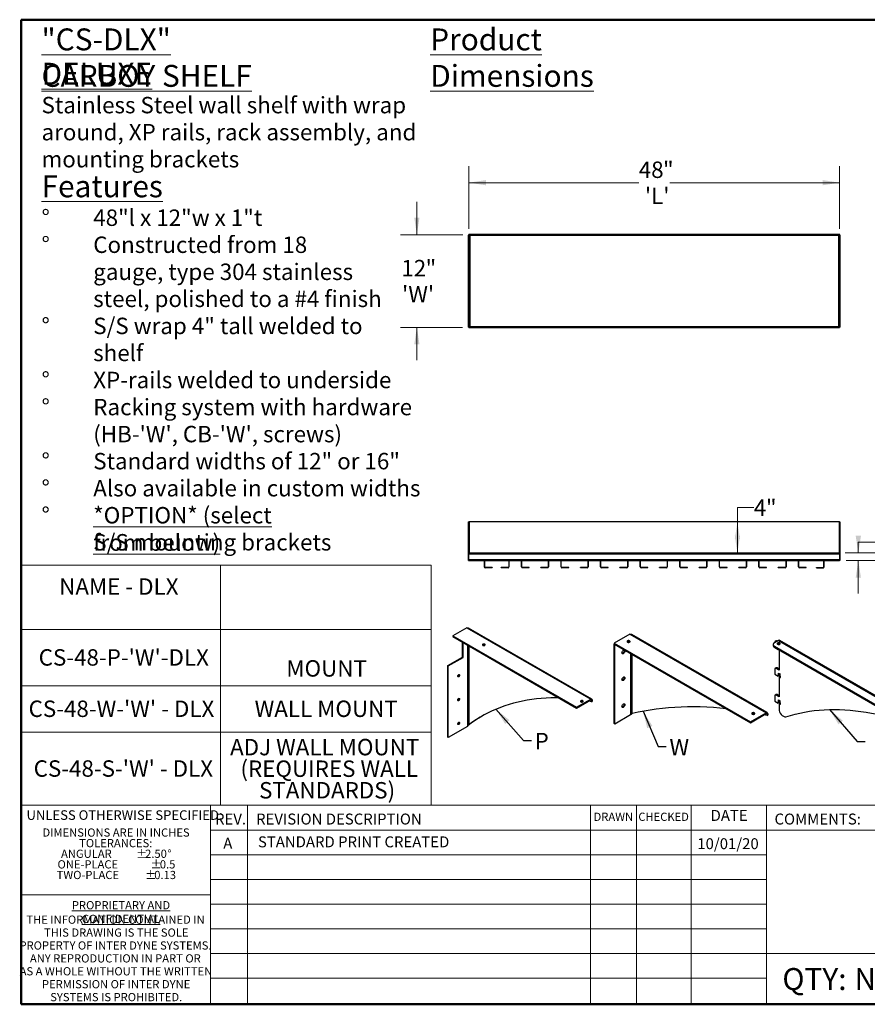
# Model space of a CAD drawing. Units: inches. Extents: x 0.5 to 10.5, y 0.5 to 8.
# Drawn here: x 0.5 to 6.9, y 0.5 to 8 of the extents above; entities that cross this region are included whole.
import ezdxf

# ---------------------------------------------------------------- set-up
doc = ezdxf.new("R2010")
doc.units = ezdxf.units.IN
doc.header["$MEASUREMENT"] = 0
doc.styles.add('SLDTEXTSTYLE0', font='TXT', dxfattribs={"width": 0.7})
doc.styles.add('SLDTEXTSTYLE1', font='TXT', dxfattribs={"width": 0.652941})
doc.styles.add('SLDTEXTSTYLE2', font='TXT', dxfattribs={"width": 0.75})
doc.dimstyles.new('SLDDIMSTYLE0', dxfattribs={"dimtxt": 0.125, "dimasz": 0.13, "dimexe": 0, "dimexo": 0.0625, "dimgap": 0.03125, "dimtad": 0, "dimtih": 1, "dimtoh": 1, "dimdec": 0, "dimlfac": 17, "dimrnd": 1e-09, "dimzin": 12, "dimdsep": 46, "dimtxsty": 'SLDTEXTSTYLE2', "dimsah": 1, "dimcen": 0.09, "dimadec": 0, "dimazin": 3, "dimtfac": 1, "dimtdec": 3, "dimtofl": 0, "dimtmove": 0, "dimatfit": 3, "dimfxl": 0, "dimfrac": 2, "dimtolj": 1, "dimtzin": 12, "dimarcsym": 0})
doc.dimstyles.new('SLDDIMSTYLE1', dxfattribs={"dimtxt": 0.125, "dimasz": 0.13, "dimexe": 0, "dimexo": 0.0625, "dimgap": 0.03125, "dimtad": 0, "dimtih": 1, "dimtoh": 1, "dimlfac": 17, "dimrnd": 1e-09, "dimzin": 4, "dimdsep": 46, "dimtxsty": 'SLDTEXTSTYLE2', "dimsah": 1, "dimcen": 0.09, "dimadec": 0, "dimazin": 1, "dimtfac": 1, "dimtmove": 0, "dimatfit": 0, "dimfxl": 0, "dimfrac": 2, "dimtolj": 1, "dimtzin": 12, "dimarcsym": 0})
doc.dimstyles.new('SLDDIMSTYLE2', dxfattribs={"dimtxt": 0.125, "dimasz": 0.13, "dimexe": 0, "dimexo": 0.0625, "dimgap": 0.03125, "dimtad": 0, "dimtih": 1, "dimtoh": 1, "dimdec": 0, "dimlfac": 17, "dimrnd": 1e-09, "dimzin": 12, "dimdsep": 46, "dimtxsty": 'SLDTEXTSTYLE2', "dimsah": 1, "dimcen": 0.09, "dimadec": 0, "dimazin": 3, "dimtfac": 1, "dimtdec": 0, "dimtofl": 0, "dimtmove": 0, "dimatfit": 3, "dimfxl": 0, "dimfrac": 2, "dimtolj": 1, "dimtzin": 12, "dimarcsym": 0})
doc.dimstyles.new('SLDDIMSTYLE3', dxfattribs={"dimtxt": 0.125, "dimasz": 0.13, "dimexe": 0, "dimexo": 0.0625, "dimgap": 0.03125, "dimtad": 0, "dimtih": 1, "dimtoh": 1, "dimdec": 0, "dimlfac": 17, "dimrnd": 1e-09, "dimzin": 12, "dimdsep": 46, "dimtxsty": 'SLDTEXTSTYLE2', "dimsah": 1, "dimcen": 0.09, "dimadec": 0, "dimazin": 3, "dimtfac": 1, "dimtdec": 3, "dimtmove": 0, "dimatfit": 0, "dimfxl": 0, "dimfrac": 2, "dimtolj": 1, "dimtzin": 12, "dimarcsym": 0})
doc.dimstyles.new('SLDDIMSTYLE4', dxfattribs={"dimtxt": 0.18, "dimasz": 0.13, "dimexe": 0, "dimexo": 0.0625, "dimgap": 0, "dimtad": 0, "dimtih": 1, "dimtoh": 1, "dimdec": 0, "dimrnd": 1e-09, "dimzin": 0, "dimdsep": 46, "dimtxsty": 'Standard', "dimsah": 1, "dimcen": 0.09, "dimadec": 0, "dimazin": 0, "dimtfac": 0.13, "dimtdec": 0, "dimtofl": 0, "dimtmove": 0, "dimatfit": 3, "dimfxl": 0, "dimfrac": 2, "dimtolj": 1, "dimtzin": 0, "dimarcsym": 0})

# ---------------------------------------------------------------- blocks, each defined once
blk = doc.blocks.new('SW_NOTE_0')
at = {"color": 0, "linetype": 'Continuous', "lineweight": 0, "attachment_point": 1, "style": 'SLDTEXTSTYLE0'}
for s, insert, char_height in [('\\L"CS-DLX" CARBOY SHELF', (0, 0.2148), 0.166667), ('\\LDELUXE', (0, -0.0467), 0.16667), ('Stainless Steel wall shelf with wrap', (0, -0.3065), 0.125), ('around, XP rails, rack assembly, and', (0, -0.5125), 0.125), ('mounting brackets', (0, -0.7186), 0.125)]:
    blk.add_mtext(s, dxfattribs=dict(at, insert=insert, char_height=char_height))
blk = doc.blocks.new('SW_NOTE_0_1')
at = {"color": 0, "linetype": 'Continuous', "lineweight": 0, "attachment_point": 1}
for s, insert, char_height, style in [('\\LFeatures', (0, 0.2148), 0.16667, 'SLDTEXTSTYLE0'), ('%%d', (0, -0.0449), 0.125, 'SLDTEXTSTYLE0'), ('48"l x 12"w x 1"t', (0.3937, -0.0449), 0.125, 'SLDTEXTSTYLE1'), ('%%d', (0, -0.2509), 0.125, 'SLDTEXTSTYLE0'), ('Constructed from 18', (0.3937, -0.2509), 0.125, 'SLDTEXTSTYLE0'), ('gauge, type 304 stainless', (0.3937, -0.457), 0.125, 'SLDTEXTSTYLE0'), ('steel, polished to a #4 finish', (0.3937, -0.663), 0.125, 'SLDTEXTSTYLE0'), ('%%d', (0, -0.8691), 0.125, 'SLDTEXTSTYLE0'), ('S/S wrap 4" tall welded to', (0.3937, -0.8691), 0.125, 'SLDTEXTSTYLE0'), ('shelf', (0.3937, -1.0751), 0.125, 'SLDTEXTSTYLE0'), ('XP-rails welded to underside', (0.3937, -1.2811), 0.125, 'SLDTEXTSTYLE0'), ('%%d', (0, -1.2811), 0.125, 'SLDTEXTSTYLE0'), ('%%d', (0, -1.4872), 0.125, 'SLDTEXTSTYLE0'), ('Racking system with hardware', (0.3937, -1.4872), 0.125, 'SLDTEXTSTYLE0'), ("(HB-'W', CB-'W', screws)", (0.3937, -1.6932), 0.125, 'SLDTEXTSTYLE0'), ('%%d', (0, -1.8992), 0.125, 'SLDTEXTSTYLE0'), ('Standard widths of 12" or 16"', (0.3937, -1.8992), 0.125, 'SLDTEXTSTYLE0'), ('%%d', (0, -2.1053), 0.125, 'SLDTEXTSTYLE0'), ('Also available in custom widths', (0.3937, -2.1053), 0.125, 'SLDTEXTSTYLE0'), ('%%d', (0, -2.3113), 0.125, 'SLDTEXTSTYLE0'), ('\\L*OPTION* (select from below)', (0.3937, -2.3113), 0.125, 'SLDTEXTSTYLE0'), ('S/S mounting brackets', (0.3937, -2.5173), 0.125, 'SLDTEXTSTYLE0')]:
    blk.add_mtext(s, dxfattribs=dict(at, insert=insert, char_height=char_height, style=style))
blk = doc.blocks.new('SW_NOTE_0_2')
at = {"color": 0, "linetype": 'Continuous', "lineweight": 0, "char_height": 0.0625, "attachment_point": 2, "style": 'SLDTEXTSTYLE2'}
for s, insert in [('DIMENSIONS ARE IN INCHES', (0.5449, 0.0806)), ('TOLERANCES:', (0.5425, -0.0002)), ('ANGULAR', (0.3188, -0.0811)), ('%%p', (0.7396, -0.0811)), ('2.50', (0.849, -0.0811)), ('%%d', (0.951, -0.0811)), ('ONE-PLACE', (0.3297, -0.1619)), ('%%p', (0.8507, -0.1619)), ('0.5', (0.9376, -0.1619)), ('TWO-PLACE', (0.33, -0.2427)), ('%%p', (0.8091, -0.2427)), ('0.13', (0.9185, -0.2427))]:
    blk.add_mtext(s, dxfattribs=dict(at, insert=insert))
blk = doc.blocks.new('SW_NOTE_0_3')
at = {"color": 0, "linetype": 'Continuous', "lineweight": 0, "char_height": 0.0625, "attachment_point": 2, "style": 'SLDTEXTSTYLE2'}
for s, insert in [('THE INFORMATION CONTAINED IN', (0.6641, 0.0806)), ('THIS DRAWING IS THE SOLE', (0.6698, -0.0178)), ('PROPERTY OF INTER DYNE SYSTEMS.', (0.6637, -0.1161)), ('ANY REPRODUCTION IN PART OR', (0.6626, -0.2144)), ('AS A WHOLE WITHOUT THE WRITTEN', (0.6672, -0.3128)), ('PERMISSION OF INTER DYNE', (0.6685, -0.4111)), ('SYSTEMS IS PROHIBITED.', (0.6694, -0.5094))]:
    blk.add_mtext(s, dxfattribs=dict(at, insert=insert))
blk = doc.blocks.new('SW_TABLEANNOTATION_0')
at = {"color": 0, "linetype": 'Continuous', "lineweight": 18}
for p, q in [((0, 0), (0, -0.4895)), ((0, 0), (1.5195, 0)), ((1.5195, 0), (1.5195, -0.4895)), ((1.5195, 0), (3.1226, 0)), ((3.1226, 0), (3.1226, -0.4895)), ((0, -0.4895), (0, -0.918)), ((0, -0.4895), (1.5195, -0.4895)), ((1.5195, -0.4895), (1.5195, -0.918)), ((1.5195, -0.4895), (3.1226, -0.4895)), ((3.1226, -0.4895), (3.1226, -0.918)), ((0, -0.918), (0, -1.2716)), ((0, -0.918), (1.5195, -0.918)), ((1.5195, -0.918), (1.5195, -1.2716)), ((1.5195, -0.918), (3.1226, -0.918)), ((3.1226, -0.918), (3.1226, -1.2716)), ((0, -1.2716), (0, -1.8282)), ((0, -1.2716), (1.5195, -1.2716)), ((1.5195, -1.2716), (1.5195, -1.8282)), ((1.5195, -1.2716), (3.1226, -1.2716)), ((3.1226, -1.2716), (3.1226, -1.8282)), ((0, -1.8282), (1.5195, -1.8282)), ((1.5195, -1.8282), (3.1226, -1.8282))]:
    blk.add_line(p, q, dxfattribs=at)
at = {"color": 0, "linetype": 'Continuous', "lineweight": 0, "char_height": 0.125, "attachment_point": 1}
for s, insert, style in [('NAME - DLX', (0.2901, -0.0993), 'SLDTEXTSTYLE0'), ("CS-48-P-'W'-DLX", (0.1339, -0.6391), 'SLDTEXTSTYLE2'), ('MOUNT', (2.0203, -0.7227), 'SLDTEXTSTYLE2'), ("CS-48-W-'W' - DLX", (0.057, -1.0302), 'SLDTEXTSTYLE2'), ('WALL MOUNT', (1.7787, -1.0302), 'SLDTEXTSTYLE2'), ('ADJ WALL MOUNT', (1.5918, -1.3223), 'SLDTEXTSTYLE2'), ("CS-48-S-'W' - DLX", (0.0955, -1.4853), 'SLDTEXTSTYLE2'), ('(REQUIRES WALL', (1.6705, -1.4867), 'SLDTEXTSTYLE2'), ('STANDARDS)', (1.8124, -1.651), 'SLDTEXTSTYLE2')]:
    blk.add_mtext(s, dxfattribs=dict(at, insert=insert, style=style))
blk = doc.blocks.new('_D')
at = {"color": 7, "linetype": 'Continuous', "lineweight": 0}
for p, q in [((6.081, 4.2834), (5.956, 4.2834)), ((5.956, 4.2834), (5.956, 4.1741)), ((5.956, 4.1741), (5.956, 3.9388))]:
    blk.add_line(p, q, dxfattribs=at)
at = {"color": 7, "linetype": 'Continuous', "lineweight": 18}
for points in [[(5.956, 4.1741), (5.936, 4.0441), (5.976, 4.0441)], [(5.956, 3.9388), (5.976, 4.0688), (5.936, 4.0688)]]:
    blk.add_solid(points, dxfattribs=at)
at = {"color": 7, "linetype": 'Continuous', "lineweight": 18, "char_height": 0.125, "attachment_point": 1, "style": 'SLDTEXTSTYLE2'}
for s, insert in [('"', (6.1734, 4.3453)), ('4', (6.081, 4.3453))]:
    blk.add_mtext(s, dxfattribs=dict(at, insert=insert))
blk = doc.blocks.new('_D_1')
at = {"color": 7, "linetype": 'Continuous', "lineweight": 0}
for p, q in [((7.002, 4.0211), (6.877, 4.0211)), ((6.877, 4.0211), (6.877, 3.9388)), ((6.7776, 3.9388), (7.002, 3.9388)), ((6.7846, 3.88), (7.002, 3.88)), ((6.877, 3.88), (6.877, 3.63))]:
    blk.add_line(p, q, dxfattribs=at)
at = {"color": 7, "linetype": 'Continuous', "lineweight": 18}
for points in [[(6.877, 3.9388), (6.897, 4.0688), (6.857, 4.0688)], [(6.877, 3.88), (6.857, 3.75), (6.897, 3.75)]]:
    blk.add_solid(points, dxfattribs=at)
at = {"color": 7, "linetype": 'Continuous', "lineweight": 18, "insert": (7.002, 4.083), "char_height": 0.125, "attachment_point": 1, "style": 'SLDTEXTSTYLE2'}
blk.add_mtext('1.00', dxfattribs=at)
blk = doc.blocks.new('_D_2')
at = {"color": 7, "linetype": 'Continuous', "lineweight": 0}
for p, q in [((3.911, 6.4076), (3.911, 6.8835)), ((6.7346, 6.4076), (6.7346, 6.8835)), ((3.911, 6.7585), (5.2046, 6.7585)), ((6.7346, 6.7585), (5.4409, 6.7585))]:
    blk.add_line(p, q, dxfattribs=at)
at = {"color": 7, "linetype": 'Continuous', "lineweight": 18}
for points in [[(3.911, 6.7585), (4.041, 6.7385), (4.041, 6.7785)], [(6.7346, 6.7585), (6.6046, 6.7785), (6.6046, 6.7385)]]:
    blk.add_solid(points, dxfattribs=at)
at = {"color": 7, "linetype": 'Continuous', "lineweight": 18, "char_height": 0.125, "attachment_point": 1, "style": 'SLDTEXTSTYLE2'}
for s, insert in [('48', (5.2046, 6.9196)), ('"', (5.3894, 6.9196)), ("'L'", (5.2513, 6.7212))]:
    blk.add_mtext(s, dxfattribs=dict(at, insert=insert))
blk = doc.blocks.new('_D_3')
at = {"color": 7, "linetype": 'Continuous', "lineweight": 0}
for p, q in [((3.5145, 6.362), (3.5145, 6.612)), ((3.8654, 6.362), (3.3895, 6.362)), ((3.861, 5.6561), (3.3895, 5.6561)), ((3.5145, 5.6561), (3.5145, 5.4061))]:
    blk.add_line(p, q, dxfattribs=at)
at = {"color": 7, "linetype": 'Continuous', "lineweight": 18}
for points in [[(3.5145, 6.362), (3.5345, 6.492), (3.4945, 6.492)], [(3.5145, 5.6561), (3.4945, 5.5261), (3.5345, 5.5261)]]:
    blk.add_solid(points, dxfattribs=at)
at = {"color": 7, "linetype": 'Continuous', "lineweight": 18, "char_height": 0.125, "attachment_point": 1, "style": 'SLDTEXTSTYLE2'}
for s, insert in [('12', (3.3964, 6.1702)), ('"', (3.5811, 6.1702)), ("'W'", (3.4015, 5.9718))]:
    blk.add_mtext(s, dxfattribs=dict(at, insert=insert))

msp = doc.modelspace()

# ---------------------------------------------------------------- linework, layer by layer
at = {"color": 7, "linetype": 'Continuous', "lineweight": 50}
for p, q in [((0.5, 0.5), (0.5, 8)), ((0.5, 8), (10.5, 8)), ((10.5, 0.5), (0.5, 0.5))]:
    msp.add_line(p, q, dxfattribs=at)
at = {"color": 7, "linetype": 'Continuous', "lineweight": 25}
for p, q in [((3.91102, 6.35758), (3.90821, 6.35758)), ((3.90821, 5.68834), (3.90821, 6.35758)), ((3.91102, 6.35888), (3.91265, 6.35888)), ((3.91102, 5.68834), (3.91102, 6.35758)), ((6.73014, 6.36481), (3.91543, 6.36481)), ((3.91543, 6.362), (3.91543, 6.36481)), ((6.73014, 6.362), (3.91543, 6.362)), ((3.91796, 6.35506), (3.91796, 5.66306)), ((6.72761, 6.35506), (3.91796, 6.35506)), ((6.72761, 5.66306), (6.72761, 6.35506)), ((6.73014, 6.362), (6.73014, 6.36481)), ((6.73321, 6.35888), (6.73455, 6.35888)), ((6.73455, 6.35758), (6.73736, 6.35758)), ((6.73455, 6.35758), (6.73455, 5.68834)), ((6.73736, 6.35758), (6.73736, 5.68834)), ((3.90821, 5.68834), (3.91102, 5.68834)), ((3.90821, 5.65893), (3.90821, 5.68834)), ((3.91102, 5.65893), (3.90821, 5.65893)), ((3.91102, 5.68834), (3.91102, 5.65893)), ((3.91265, 5.65923), (3.91102, 5.65923)), ((3.91102, 5.65611), (3.91102, 5.65894)), ((3.91102, 5.65611), (6.73455, 5.65611)), ((3.91796, 5.66306), (6.72761, 5.66306)), ((6.73455, 5.65923), (6.73289, 5.65923)), ((6.73455, 5.68834), (6.73736, 5.68834)), ((6.73455, 5.65893), (6.73455, 5.68834)), ((6.73455, 5.65894), (6.73455, 5.65611)), ((6.73736, 5.65893), (6.73455, 5.65893)), ((6.73736, 5.68834), (6.73736, 5.65893)), ((3.90821, 4.17411), (3.91102, 4.17411)), ((3.90821, 4.1447), (3.90821, 4.17411)), ((3.91102, 4.1447), (3.90821, 4.1447)), ((3.90821, 3.88), (3.90821, 4.1447)), ((3.91102, 4.17411), (3.91102, 4.1447)), ((3.91543, 4.17411), (3.91102, 4.17411)), ((3.91102, 3.93188), (3.91102, 4.1447)), ((6.73014, 4.17411), (3.91543, 4.17411)), ((6.73455, 4.17411), (6.73014, 4.17411)), ((6.73455, 4.1447), (6.73455, 4.17411)), ((6.73455, 4.17411), (6.73736, 4.17411)), ((6.73736, 4.1447), (6.73455, 4.1447)), ((6.73455, 4.1447), (6.73455, 3.93188)), ((6.73736, 4.17411), (6.73736, 4.1447)), ((6.73736, 4.1447), (6.73736, 3.88)), ((3.91102, 3.93188), (6.73455, 3.93188)), ((3.91102, 3.88694), (3.91102, 3.93188)), ((3.91796, 3.93882), (6.72761, 3.93882)), ((6.73455, 3.93188), (6.73455, 3.88694)), ((3.90821, 3.88), (3.91102, 3.88)), ((3.91102, 3.88694), (6.73455, 3.88694)), ((3.91102, 3.88136), (3.91102, 3.88694)), ((3.91102, 3.88), (3.91102, 3.88136)), ((3.91102, 3.88), (6.73455, 3.88)), ((4.02817, 3.88), (4.02817, 3.83223)), ((4.03029, 3.83223), (4.02817, 3.83223)), ((4.03029, 3.88), (4.03029, 3.83223)), ((4.0347, 3.82782), (4.0347, 3.8257)), ((4.087, 3.82782), (4.0347, 3.82782)), ((4.087, 3.8257), (4.0347, 3.8257)), ((4.087, 3.82782), (4.087, 3.8257)), ((4.15722, 3.8257), (4.15722, 3.82782)), ((4.20951, 3.82782), (4.15722, 3.82782)), ((4.20951, 3.8257), (4.15722, 3.8257)), ((4.20951, 3.82782), (4.20951, 3.8257)), ((4.21392, 3.88), (4.21392, 3.83223)), ((4.21392, 3.83223), (4.21604, 3.83223)), ((4.21604, 3.88), (4.21604, 3.83223)), ((4.31107, 3.83223), (4.31107, 3.88)), ((4.31319, 3.83223), (4.31107, 3.83223)), ((4.31319, 3.83223), (4.31319, 3.88)), ((4.3176, 3.82782), (4.3176, 3.8257)), ((4.36989, 3.82782), (4.3176, 3.82782)), ((4.36989, 3.8257), (4.3176, 3.8257)), ((4.36989, 3.8257), (4.36989, 3.82782)), ((4.45869, 3.8257), (4.45869, 3.82782)), ((4.51098, 3.82782), (4.45869, 3.82782)), ((4.51098, 3.8257), (4.45869, 3.8257)), ((4.51098, 3.82782), (4.51098, 3.8257)), ((4.51539, 3.88), (4.51539, 3.83223)), ((4.51539, 3.83223), (4.51751, 3.83223)), ((4.51751, 3.88), (4.51751, 3.83223)), ((4.61254, 3.83223), (4.61254, 3.88)), ((4.61466, 3.83223), (4.61254, 3.83223)), ((4.61466, 3.83223), (4.61466, 3.88)), ((4.67136, 3.82782), (4.61907, 3.82782)), ((4.61907, 3.82782), (4.61907, 3.8257)), ((4.67136, 3.8257), (4.61907, 3.8257)), ((4.67136, 3.8257), (4.67136, 3.82782)), ((4.76016, 3.8257), (4.76016, 3.82782)), ((4.81245, 3.82782), (4.76016, 3.82782)), ((4.81245, 3.8257), (4.76016, 3.8257)), ((4.81245, 3.82782), (4.81245, 3.8257)), ((4.81686, 3.88), (4.81686, 3.83223)), ((4.81686, 3.83223), (4.81898, 3.83223)), ((4.81898, 3.88), (4.81898, 3.83223)), ((4.91401, 3.83223), (4.91401, 3.88)), ((4.91613, 3.83223), (4.91401, 3.83223)), ((4.91613, 3.83223), (4.91613, 3.88)), ((4.97283, 3.82782), (4.92054, 3.82782)), ((4.92054, 3.82782), (4.92054, 3.8257)), ((4.97283, 3.8257), (4.92054, 3.8257)), ((4.97283, 3.8257), (4.97283, 3.82782)), ((5.06163, 3.8257), (5.06163, 3.82782)), ((5.11392, 3.82782), (5.06163, 3.82782)), ((5.11392, 3.8257), (5.06163, 3.8257)), ((5.11392, 3.82782), (5.11392, 3.8257)), ((5.11833, 3.88), (5.11833, 3.83223)), ((5.11833, 3.83223), (5.12045, 3.83223)), ((5.12045, 3.88), (5.12045, 3.83223)), ((5.21548, 3.83223), (5.21548, 3.88)), ((5.2176, 3.83223), (5.21548, 3.83223)), ((5.2176, 3.83223), (5.2176, 3.88)), ((5.22201, 3.82782), (5.22201, 3.8257)), ((5.2743, 3.82782), (5.22201, 3.82782)), ((5.2743, 3.8257), (5.22201, 3.8257)), ((5.2743, 3.8257), (5.2743, 3.82782)), ((5.3631, 3.8257), (5.3631, 3.82782)), ((5.41539, 3.82782), (5.3631, 3.82782)), ((5.41539, 3.8257), (5.3631, 3.8257)), ((5.41539, 3.82782), (5.41539, 3.8257)), ((5.4198, 3.88), (5.4198, 3.83223)), ((5.4198, 3.83223), (5.42192, 3.83223)), ((5.42192, 3.88), (5.42192, 3.83223)), ((5.51695, 3.83223), (5.51695, 3.88)), ((5.51907, 3.83223), (5.51695, 3.83223)), ((5.51907, 3.83223), (5.51907, 3.88)), ((5.57578, 3.82782), (5.52348, 3.82782)), ((5.52348, 3.82782), (5.52348, 3.8257)), ((5.57578, 3.8257), (5.52348, 3.8257)), ((5.57578, 3.8257), (5.57578, 3.82782)), ((5.66457, 3.8257), (5.66457, 3.82782)), ((5.71686, 3.82782), (5.66457, 3.82782)), ((5.71686, 3.8257), (5.66457, 3.8257)), ((5.71686, 3.82782), (5.71686, 3.8257)), ((5.72128, 3.88), (5.72128, 3.83223)), ((5.72128, 3.83223), (5.72339, 3.83223)), ((5.72339, 3.88), (5.72339, 3.83223)), ((5.81842, 3.83223), (5.81842, 3.88)), ((5.82054, 3.83223), (5.81842, 3.83223)), ((5.82054, 3.83223), (5.82054, 3.88)), ((5.82495, 3.82782), (5.82495, 3.8257)), ((5.87725, 3.82782), (5.82495, 3.82782)), ((5.87725, 3.8257), (5.82495, 3.8257)), ((5.87725, 3.8257), (5.87725, 3.82782)), ((5.96604, 3.8257), (5.96604, 3.82782)), ((6.01833, 3.82782), (5.96604, 3.82782)), ((6.01833, 3.8257), (5.96604, 3.8257)), ((6.01833, 3.82782), (6.01833, 3.8257)), ((6.02275, 3.88), (6.02275, 3.83223)), ((6.02275, 3.83223), (6.02486, 3.83223)), ((6.02486, 3.88), (6.02486, 3.83223)), ((6.11989, 3.83223), (6.11989, 3.88)), ((6.12201, 3.83223), (6.11989, 3.83223)), ((6.12201, 3.83223), (6.12201, 3.88)), ((6.17872, 3.82782), (6.12642, 3.82782)), ((6.12642, 3.82782), (6.12642, 3.8257)), ((6.17872, 3.8257), (6.12642, 3.8257)), ((6.17872, 3.8257), (6.17872, 3.82782)), ((6.26751, 3.8257), (6.26751, 3.82782)), ((6.3198, 3.82782), (6.26751, 3.82782)), ((6.3198, 3.8257), (6.26751, 3.8257)), ((6.3198, 3.82782), (6.3198, 3.8257)), ((6.32422, 3.88), (6.32422, 3.83223)), ((6.32422, 3.83223), (6.32633, 3.83223)), ((6.32633, 3.88), (6.32633, 3.83223)), ((6.42136, 3.83223), (6.42136, 3.88)), ((6.42348, 3.83223), (6.42136, 3.83223)), ((6.42348, 3.83223), (6.42348, 3.88)), ((6.48019, 3.82782), (6.42789, 3.82782)), ((6.42789, 3.82782), (6.42789, 3.8257)), ((6.48019, 3.8257), (6.42789, 3.8257)), ((6.48019, 3.8257), (6.48019, 3.82782)), ((6.55858, 3.82782), (6.61087, 3.82782)), ((6.55858, 3.8257), (6.55858, 3.82782)), ((6.55858, 3.8257), (6.61087, 3.8257)), ((6.61087, 3.82782), (6.61087, 3.8257)), ((6.61528, 3.83223), (6.61528, 3.88)), ((6.61528, 3.83223), (6.6174, 3.83223)), ((6.6174, 3.83223), (6.6174, 3.88)), ((6.73455, 3.88694), (6.73455, 3.88136)), ((6.73455, 3.88136), (6.73455, 3.88)), ((6.73736, 3.88), (6.73455, 3.88)), ((3.89579, 3.3685), (3.78853, 3.30658)), ((3.78853, 3.30658), (4.73134, 2.76231)), ((3.78853, 3.30658), (3.78853, 3.30116)), ((3.78853, 3.30116), (4.73134, 2.75688)), ((3.89579, 3.3685), (4.8386, 2.82423)), ((4.84609, 2.82497), (3.90857, 3.36619)), ((5.13686, 3.32025), (5.01619, 3.25059)), ((5.13686, 3.32025), (6.17542, 2.7207)), ((6.18384, 2.72153), (5.15124, 3.31764)), ((3.8624, 3.14509), (3.8624, 3.25851)), ((3.8671, 3.14238), (3.8671, 3.2558)), ((3.90049, 3.23652), (3.90049, 2.61729)), ((3.91227, 2.63128), (3.91227, 3.22972)), ((5.01619, 3.25059), (6.05475, 2.65104)), ((5.01619, 3.25059), (5.01619, 3.24448)), ((5.01619, 3.24448), (6.05475, 2.64493)), ((5.01707, 3.24397), (5.01619, 3.24346)), ((5.02147, 3.24041), (5.01619, 3.24346)), ((5.01619, 2.63818), (5.01619, 3.24346)), ((5.02236, 3.24092), (5.02147, 3.24041)), ((5.02147, 2.63513), (5.02147, 3.24041)), ((6.22854, 3.24064), (6.22854, 3.23302)), ((6.26865, 3.27127), (6.23769, 3.2534)), ((6.23769, 3.22789), (7.25415, 2.64109)), ((6.23769, 3.22789), (6.23769, 3.22026)), ((6.24081, 3.25672), (6.24081, 3.2552)), ((6.25065, 3.26769), (6.24404, 3.26388)), ((6.25846, 3.26692), (6.25186, 3.2631)), ((6.25318, 3.26234), (6.25186, 3.2631)), ((6.25978, 3.26615), (6.25846, 3.26692)), ((6.26865, 3.27127), (7.32931, 2.65897)), ((7.33867, 2.65989), (6.27801, 3.2722)), ((5.14214, 3.17177), (5.14214, 2.70479)), ((5.1554, 2.71448), (5.1554, 3.16412)), ((6.23769, 3.22026), (7.25415, 2.63347)), ((6.24177, 3.21791), (6.24191, 3.21781)), ((6.24191, 3.21781), (6.26706, 3.20329)), ((6.26706, 3.20329), (6.26706, 3.2033)), ((6.26707, 3.2033), (6.26706, 3.20329)), ((6.27572, 3.1983), (6.27528, 3.19805)), ((6.27528, 3.19805), (6.27528, 3.04545)), ((6.27528, 3.19805), (6.28264, 3.1938)), ((6.28308, 3.19406), (6.28264, 3.1938)), ((3.74926, 3.07978), (3.8624, 3.14509)), ((3.74926, 3.07978), (3.75396, 3.07707)), ((3.74926, 2.53542), (3.74926, 3.07978)), ((3.75396, 3.07707), (3.8671, 3.14238)), ((3.75396, 2.5327), (3.75396, 3.07707)), ((3.8624, 3.14509), (3.8671, 3.14238)), ((6.24081, 3.05259), (6.24081, 3.01559)), ((6.24191, 3.01368), (6.26706, 2.99916)), ((6.25065, 3.06355), (6.24404, 3.05974)), ((6.25846, 3.06278), (6.25186, 3.05897)), ((6.27528, 3.04545), (6.25186, 3.05897)), ((6.27528, 3.05307), (6.25846, 3.06278)), ((6.26706, 2.99916), (6.26858, 3.02211)), ((6.27366, 3.00297), (6.26706, 2.99916)), ((6.2696, 3.0227), (6.26858, 3.02211)), ((6.26969, 3.02266), (6.28089, 3.01619)), ((6.27366, 3.00297), (6.27477, 3.01972)), ((6.28374, 2.99042), (6.28199, 3.01439)), ((6.28188, 2.99772), (6.27528, 2.99391)), ((6.27528, 2.99391), (6.27528, 2.84131)), ((6.27528, 2.99391), (6.28264, 2.98967)), ((6.28188, 2.99772), (6.28326, 2.99693)), ((6.28374, 2.9903), (6.28264, 2.98967)), ((6.25065, 2.85942), (6.24404, 2.85561)), ((6.25846, 2.85865), (6.25186, 2.85483)), ((6.27528, 2.84131), (6.25186, 2.85483)), ((6.27528, 2.84894), (6.25846, 2.85865)), ((4.73134, 2.76231), (4.8386, 2.82423)), ((4.73134, 2.75688), (4.8386, 2.8188)), ((4.84449, 2.80495), (4.82193, 2.80918)), ((4.8386, 2.8188), (4.8386, 2.82423)), ((4.8386, 2.8188), (4.84449, 2.8154)), ((4.84449, 2.8154), (4.84919, 2.81811)), ((4.84449, 2.8154), (4.84449, 2.80495)), ((4.84449, 2.80495), (4.84919, 2.80766)), ((4.84919, 2.81811), (4.84919, 2.80766)), ((6.24081, 2.84845), (6.24081, 2.81145)), ((6.24191, 2.80954), (6.26706, 2.79502)), ((6.26706, 2.79502), (6.26858, 2.81798)), ((6.27366, 2.79884), (6.26706, 2.79502)), ((6.2696, 2.81857), (6.26858, 2.81798)), ((6.26969, 2.81852), (6.28089, 2.81206)), ((6.27366, 2.79884), (6.27477, 2.81559)), ((6.28188, 2.79359), (6.27528, 2.78978)), ((6.27528, 2.78978), (6.27528, 2.73924)), ((6.27528, 2.78978), (6.28264, 2.78553)), ((6.28188, 2.79359), (6.28326, 2.79279)), ((6.28374, 2.78628), (6.28199, 2.81026)), ((6.28374, 2.78617), (6.28264, 2.78553)), ((4.73134, 2.76231), (4.73134, 2.75688)), ((5.14214, 2.70479), (5.02147, 2.63513)), ((6.05475, 2.65104), (6.17542, 2.7207)), ((6.05475, 2.64493), (6.17542, 2.71459)), ((6.18205, 2.69901), (6.15776, 2.7044)), ((6.17542, 2.71459), (6.17542, 2.7207)), ((6.17542, 2.71459), (6.18205, 2.71077)), ((6.18205, 2.71077), (6.18733, 2.71382)), ((6.18205, 2.71077), (6.18205, 2.69901)), ((6.18205, 2.69901), (6.18733, 2.70206)), ((6.18733, 2.71382), (6.18733, 2.70206)), ((6.29738, 2.70097), (6.31187, 2.69261)), ((3.91036, 2.62955), (3.91411, 2.63235)), ((3.91227, 2.63128), (3.91697, 2.634)), ((5.01619, 2.63818), (5.02147, 2.63513)), ((6.05475, 2.65104), (6.05475, 2.64493)), ((3.90049, 2.61729), (3.75396, 2.5327)), ((3.74926, 2.53542), (3.75396, 2.5327))]:
    msp.add_line(p, q, dxfattribs=at)
at = {"color": 8, "linetype": 'Continuous', "lineweight": 25}
for p, q in [((3.91543, 3.93832), (3.91543, 4.17411)), ((6.73014, 4.17411), (6.73014, 3.93832))]:
    msp.add_line(p, q, dxfattribs=at)
at = {"color": 7, "linetype": 'Continuous', "lineweight": 18}
for p, q in [((7.3913, 2.0157), (0.5, 2.0157)), ((1.94263, 2.0157), (1.94263, 0.5)), ((2.22539, 2.0157), (2.22539, 0.5)), ((4.8378, 2.0157), (4.8378, 0.5)), ((5.18642, 2.0157), (5.18642, 0.5)), ((5.60476, 2.0157), (5.60476, 0.5)), ((6.17764, 2.0157), (6.17764, 0.5)), ((1.94263, 1.8277), (7.3913, 1.8277)), ((1.94263, 1.6397), (6.17764, 1.6397)), ((1.94263, 1.4517), (6.17764, 1.4517)), ((1.94263, 1.33274), (0.5, 1.33274)), ((1.94263, 1.2637), (6.17764, 1.2637)), ((1.94263, 1.0757), (6.17764, 1.0757)), ((1.94263, 0.8877), (6.17764, 0.8877)), ((6.17764, 0.8877), (7.3913, 0.8877)), ((1.94263, 0.6997), (6.17764, 0.6997))]:
    msp.add_line(p, q, dxfattribs=at)
at = {"color": 7, "linetype": 'Continuous', "lineweight": 25, "flags": 128}
for points in [[(4.0316, 3.2428), (4.02881, 3.24395), (4.02552, 3.24452), (4.02209, 3.24443), (4.0189, 3.24371), (4.01628, 3.24243), (4.01453, 3.24073), (4.01382, 3.2388), (4.01425, 3.23683), (4.01575, 3.23505), (4.01818, 3.23365), (4.02126, 3.23278), (4.02466, 3.23254), (4.02802, 3.23295), (4.03096, 3.23396), (4.03318, 3.23547), (4.03443, 3.23731), (4.03457, 3.23929), (4.03359, 3.24119), (4.0316, 3.2428)], [(5.13496, 3.26813), (5.13199, 3.26937), (5.12851, 3.27003), (5.12484, 3.27003), (5.12135, 3.26937), (5.11839, 3.26813), (5.11623, 3.26642), (5.1151, 3.2644), (5.1151, 3.26229), (5.11623, 3.26027), (5.11839, 3.25856), (5.12135, 3.25732), (5.12484, 3.25666), (5.12851, 3.25666), (5.13199, 3.25732), (5.13496, 3.25856), (5.13711, 3.26027), (5.13825, 3.26229), (5.13825, 3.2644), (5.13711, 3.26642), (5.13496, 3.26813)], [(6.26255, 3.24224), (6.26569, 3.24094), (6.26938, 3.24031), (6.27324, 3.2404), (6.27683, 3.24121), (6.27978, 3.24265), (6.28175, 3.24456), (6.28254, 3.24674), (6.28207, 3.24895), (6.28037, 3.25095), (6.27764, 3.25253), (6.27418, 3.2535), (6.27035, 3.25378), (6.26657, 3.25332), (6.26326, 3.25218), (6.26077, 3.25048), (6.25936, 3.24841), (6.2592, 3.24618), (6.26031, 3.24405), (6.26255, 3.24224)], [(5.07672, 3.17738), (5.07713, 3.18106), (5.07832, 3.18494), (5.08022, 3.18873), (5.08268, 3.19215), (5.08552, 3.19495), (5.08852, 3.19692), (5.09146, 3.19792), (5.09414, 3.19786), (5.09634, 3.19676), (5.0979, 3.19469), (5.09871, 3.19181), (5.09871, 3.18834), (5.0979, 3.18453), (5.09634, 3.18065), (5.09414, 3.17701), (5.09146, 3.17387), (5.08852, 3.17147), (5.08552, 3.16997), (5.08268, 3.1695), (5.08022, 3.17008), (5.07832, 3.17168), (5.07713, 3.17417), (5.07672, 3.17738)], [(5.09247, 3.19802), (5.09261, 3.19774), (5.09342, 3.19487), (5.09342, 3.19139), (5.09261, 3.18758), (5.09105, 3.18371), (5.08885, 3.18007), (5.08618, 3.17692), (5.08323, 3.17452), (5.08023, 3.17302), (5.07777, 3.17255)], [(3.82516, 2.99843), (3.82556, 3.00142), (3.82671, 3.00455), (3.8285, 3.00748), (3.83072, 3.00988), (3.83314, 3.01151), (3.83549, 3.01218), (3.83752, 3.01182), (3.839, 3.01047), (3.83979, 3.00827), (3.83979, 3.00547), (3.839, 3.00237), (3.83752, 2.9993), (3.83549, 2.9966), (3.83314, 2.99455), (3.83072, 2.99339), (3.8285, 2.99323), (3.82671, 2.9941), (3.82556, 2.9959), (3.82516, 2.99843)], [(5.07672, 2.97325), (5.07713, 2.97692), (5.07832, 2.9808), (5.08022, 2.98459), (5.08268, 2.98802), (5.08552, 2.99082), (5.08852, 2.99279), (5.09146, 2.99378), (5.09414, 2.99373), (5.09634, 2.99262), (5.0979, 2.99056), (5.09871, 2.98768), (5.09871, 2.98421), (5.0979, 2.98039), (5.09634, 2.97652), (5.09414, 2.97288), (5.09146, 2.96974), (5.08852, 2.96733), (5.08552, 2.96583), (5.08268, 2.96536), (5.08022, 2.96595), (5.07832, 2.96754), (5.07713, 2.97004), (5.07672, 2.97325)], [(5.09247, 2.99388), (5.09261, 2.99361), (5.09342, 2.99073), (5.09342, 2.98726), (5.09261, 2.98344), (5.09105, 2.97957), (5.08885, 2.97593), (5.08618, 2.97279), (5.08323, 2.97038), (5.08023, 2.96889), (5.07777, 2.96841)], [(3.82516, 2.81697), (3.82556, 2.81997), (3.82671, 2.8231), (3.8285, 2.82602), (3.83072, 2.82843), (3.83314, 2.83005), (3.83549, 2.83072), (3.83752, 2.83036), (3.839, 2.82901), (3.83979, 2.82682), (3.83979, 2.82402), (3.839, 2.82092), (3.83752, 2.81785), (3.83549, 2.81515), (3.83314, 2.8131), (3.83072, 2.81194), (3.8285, 2.81178), (3.82671, 2.81265), (3.82556, 2.81444), (3.82516, 2.81697)], [(4.59972, 2.83287), (4.57338, 2.83338), (4.53598, 2.83321), (4.49896, 2.83198), (4.46233, 2.82969), (4.4261, 2.82635), (4.39029, 2.82195), (4.35491, 2.81649), (4.31998, 2.80999), (4.28551, 2.80243), (4.25151, 2.79382), (4.21799, 2.78418), (4.18497, 2.77349), (4.15247, 2.76176), (4.12049, 2.749), (4.08904, 2.73522), (4.05814, 2.72042), (4.0278, 2.7046), (3.99804, 2.68777), (3.96885, 2.66993), (3.94026, 2.6511), (3.91227, 2.63128)], [(4.77799, 2.81192), (4.7752, 2.81307), (4.77191, 2.81363), (4.76848, 2.81355), (4.76529, 2.81283), (4.76267, 2.81155), (4.76092, 2.80985), (4.76021, 2.80791), (4.76064, 2.80595), (4.76214, 2.80417), (4.76457, 2.80277), (4.76765, 2.8019), (4.77105, 2.80166), (4.77441, 2.80206), (4.77735, 2.80308), (4.77957, 2.80459), (4.78082, 2.80643), (4.78096, 2.80841), (4.77998, 2.81031), (4.77799, 2.81192)], [(5.07672, 2.76911), (5.07713, 2.77279), (5.07832, 2.77667), (5.08022, 2.78046), (5.08268, 2.78388), (5.08552, 2.78668), (5.08852, 2.78865), (5.09146, 2.78965), (5.09414, 2.78959), (5.09634, 2.78849), (5.0979, 2.78642), (5.09871, 2.78354), (5.09871, 2.78007), (5.0979, 2.77626), (5.09634, 2.77238), (5.09414, 2.76874), (5.09146, 2.7656), (5.08852, 2.76319), (5.08552, 2.7617), (5.08268, 2.76123), (5.08022, 2.76181), (5.07832, 2.76341), (5.07713, 2.7659), (5.07672, 2.76911)], [(5.09247, 2.78975), (5.09261, 2.78947), (5.09342, 2.7866), (5.09342, 2.78312), (5.09261, 2.77931), (5.09105, 2.77544), (5.08885, 2.77179), (5.08618, 2.76865), (5.08323, 2.76625), (5.08023, 2.76475), (5.07777, 2.76428)], [(5.87031, 2.75141), (5.82286, 2.75607), (5.77274, 2.75999), (5.72295, 2.76286), (5.67351, 2.76466), (5.62441, 2.7654), (5.57569, 2.76508), (5.52734, 2.76369), (5.47938, 2.76125), (5.43181, 2.75774), (5.38466, 2.75317), (5.33792, 2.74754), (5.29162, 2.74086), (5.24576, 2.73312), (5.20035, 2.72432), (5.1554, 2.71448)], [(6.08513, 2.7196), (6.08217, 2.72085), (6.07868, 2.7215), (6.07501, 2.7215), (6.07153, 2.72085), (6.06856, 2.7196), (6.06641, 2.71789), (6.06527, 2.71588), (6.06527, 2.71376), (6.06641, 2.71175), (6.06856, 2.71004), (6.07153, 2.70879), (6.07501, 2.70814), (6.07868, 2.70814), (6.08217, 2.70879), (6.08513, 2.71004), (6.08729, 2.71175), (6.08842, 2.71376), (6.08842, 2.71588), (6.08729, 2.71789), (6.08513, 2.7196)], [(6.32544, 2.69015), (6.36024, 2.70071), (6.39556, 2.71016), (6.43139, 2.7185), (6.46771, 2.72573), (6.50451, 2.73184), (6.54178, 2.73683), (6.57949, 2.7407), (6.61764, 2.74345), (6.65621, 2.74507), (6.69519, 2.74557), (6.73455, 2.74494), (6.77428, 2.74319), (6.81437, 2.74031), (6.85481, 2.73631), (6.89557, 2.73119), (6.93663, 2.72495), (6.978, 2.7176), (7.01963, 2.70913), (7.06153, 2.69955), (7.10367, 2.68886), (7.14604, 2.67708), (7.18862, 2.66419), (7.21654, 2.65518)], [(3.82516, 2.63552), (3.82556, 2.63851), (3.82671, 2.64164), (3.8285, 2.64457), (3.83072, 2.64697), (3.83314, 2.6486), (3.83549, 2.64927), (3.83752, 2.64891), (3.839, 2.64756), (3.83979, 2.64537), (3.83979, 2.64257), (3.839, 2.63946), (3.83752, 2.6364), (3.83549, 2.63369), (3.83314, 2.63165), (3.83072, 2.63048), (3.8285, 2.63033), (3.82671, 2.63119), (3.82556, 2.63299), (3.82516, 2.63552)]]:
    msp.add_lwpolyline(points, dxfattribs=at)
at = {"color": 7, "linetype": 'Continuous', "lineweight": 25}
for centre, radius, start, end in [((3.91543, 6.35758), 0.00722, 90, 180), ((3.91543, 6.35758), 0.00441, 90, 180), ((6.73014, 6.35758), 0.00722, 0, 90), ((6.73014, 6.35758), 0.00441, 0, 90), ((4.0347, 3.83223), 0.00653, 180, 270), ((4.0347, 3.83223), 0.00441, 180, 270), ((4.20951, 3.83223), 0.00653, 270, 0), ((4.20951, 3.83223), 0.00441, 270, 360), ((4.3176, 3.83223), 0.00653, 180, 270), ((4.3176, 3.83223), 0.00441, 180, 270), ((4.51098, 3.83223), 0.00653, 270, 0), ((4.51098, 3.83223), 0.00441, 270, 360), ((4.61907, 3.83223), 0.00653, 180, 270), ((4.61907, 3.83223), 0.00441, 180, 270), ((4.81245, 3.83223), 0.00653, 270, 0), ((4.81245, 3.83223), 0.00441, 270, 360), ((4.92054, 3.83223), 0.00653, 180, 270), ((4.92054, 3.83223), 0.00441, 180, 270), ((5.11392, 3.83223), 0.00653, 270, 0), ((5.11392, 3.83223), 0.00441, 270, 360), ((5.22201, 3.83223), 0.00653, 180, 270), ((5.22201, 3.83223), 0.00441, 180, 270), ((5.41539, 3.83223), 0.00653, 270, 0), ((5.41539, 3.83223), 0.00441, 270, 360), ((5.52348, 3.83223), 0.00653, 180, 270), ((5.52348, 3.83223), 0.00441, 180, 270), ((5.71686, 3.83223), 0.00653, 270, 0), ((5.71686, 3.83223), 0.00441, 270, 360), ((5.82495, 3.83223), 0.00653, 180, 270), ((5.82495, 3.83223), 0.00441, 180, 270), ((6.01833, 3.83223), 0.00653, 270, 0), ((6.01833, 3.83223), 0.00441, 270, 360), ((6.12642, 3.83223), 0.00653, 180, 270), ((6.12642, 3.83223), 0.00441, 180, 270), ((6.3198, 3.83223), 0.00653, 270, 0), ((6.3198, 3.83223), 0.00441, 270, 360), ((6.42789, 3.83223), 0.00653, 180, 270), ((6.42789, 3.83223), 0.00441, 180, 270), ((6.61087, 3.83223), 0.00441, 270, 0), ((6.61087, 3.83223), 0.00653, 270, 0), ((4.02423, 3.22524), 0.01409, 48.725973, 131.274027), ((5.12667, 3.24877), 0.01556, 47.771641, 132.228359), ((6.24417, 3.23458), 0.01572, 185.694799, 245.625342), ((6.24253, 3.24064), 0.01364, 110.783421, 249.216579), ((6.24754, 3.25782), 0.00682, 50.796715, 189.214037), ((6.25388, 3.26053), 0.00786, 54.382423, 114.307119), ((6.27083, 3.22977), 0.01656, 54.227861, 125.772139), ((6.27413, 3.26362), 0.00941, 65.692881, 125.617577), ((6.28308, 3.19435), 0.000706, 231.278371, 308.812978), ((3.82101, 3.00933), 0.01409, 288.717612, 11.287764), ((6.24754, 3.05368), 0.00682, 50.796715, 189.214037), ((6.24321, 3.0157), 0.0024, 182.605478, 237.394522), ((6.25388, 3.05639), 0.00786, 54.382423, 114.307119), ((6.26925, 3.02215), 0.000671, 49.916908, 182.785528), ((6.27957, 3.01415), 0.00243, 5.706671, 57.198274), ((6.28307, 2.99022), 0.0007, 232.192018, 16.517659), ((6.24754, 2.84955), 0.00682, 50.796715, 189.214037), ((6.25388, 2.85226), 0.00786, 54.382423, 114.307119), ((3.82101, 2.82788), 0.01409, 288.717612, 11.287764), ((4.77062, 2.79436), 0.01409, 48.725973, 131.274027), ((4.84273, 2.81916), 0.00654, 350.785963, 129.203285), ((4.8409, 2.81598), 0.00364, 350.785963, 129.203285), ((6.24321, 2.81156), 0.0024, 182.605478, 237.394522), ((6.26925, 2.81801), 0.000671, 49.916908, 182.785528), ((6.27957, 2.81002), 0.00243, 5.706671, 57.198274), ((6.28307, 2.78608), 0.0007, 232.192018, 16.517659), ((6.07685, 2.70025), 0.01556, 47.771642, 132.228358), ((6.18007, 2.715), 0.00736, 350.785963, 129.203285), ((6.17801, 2.71142), 0.00409, 350.785963, 129.203285), ((6.32326, 2.74143), 0.04803, 182.605478, 237.394522), ((3.82101, 2.64642), 0.01409, 288.717612, 11.287764), ((4.5153, 1.81884), 1.01118, 120.155039, 126.278645), ((6.32145, 2.70686), 0.01717, 236.075194, 283.430487)]:
    msp.add_arc(centre, radius, start, end, dxfattribs=at)
for points in [[(3.91796, 6.35506), (3.91739, 6.35559), (3.91623, 6.35667), (3.91449, 6.35804), (3.91276, 6.35899), (3.9116, 6.35911), (3.91102, 6.35917)], [(6.72761, 6.35506), (6.72852, 6.35537), (6.73034, 6.35601), (6.73263, 6.35697), (6.73424, 6.35792), (6.73445, 6.35856), (6.73455, 6.35888)], [(3.91102, 5.65611), (3.9116, 5.65622), (3.91276, 5.65643), (3.91449, 5.65803), (3.91623, 5.66033), (3.91739, 5.66215), (3.91796, 5.66306)], [(3.91102, 5.65894), (3.9116, 5.659), (3.91276, 5.65912), (3.91449, 5.66008), (3.91623, 5.66144), (3.91739, 5.66252), (3.91796, 5.66306)], [(6.73455, 5.65923), (6.73445, 5.65955), (6.73424, 5.66019), (6.73263, 5.66114), (6.73034, 5.6621), (6.72852, 5.66274), (6.72761, 5.66306)], [(3.91102, 3.93188), (3.9116, 3.93279), (3.91276, 3.93461), (3.91449, 3.9369), (3.91623, 3.93851), (3.91739, 3.93872), (3.91796, 3.93882)]]:
    msp.add_open_spline(points, degree=3, dxfattribs=at)
for points, knots in [([(3.91102, 6.35888), (3.91111, 6.35859), (3.91128, 6.35801), (3.91262, 6.35714), (3.91457, 6.35627), (3.91649, 6.35557), (3.91764, 6.35517), (3.91796, 6.35506)], [0, 0, 0, 0, 0.2275421, 0.4551486, 0.6827553, 0.9103619, 1, 1, 1, 1]), ([(3.91796, 6.35506), (3.91739, 6.35596), (3.91623, 6.35777), (3.9146, 6.36001), (3.91354, 6.36083), (3.91306, 6.3612)], [0, 0, 0, 0, 0.354205, 0.70841, 1, 1, 1, 1]), ([(3.91407, 6.35818), (3.9141, 6.3581), (3.91421, 6.35769), (3.915, 6.35697), (3.91634, 6.35601), (3.91742, 6.35538), (3.91796, 6.35506)], [0, 0, 0, 0, 0.0825639, 0.3879636, 0.6933636, 1, 1, 1, 1]), ([(6.73253, 6.36119), (6.73209, 6.36087), (6.73106, 6.36012), (6.72942, 6.35788), (6.72822, 6.35601), (6.72761, 6.35506)], [0, 0, 0, 0, 0.2670938, 0.6269822, 1, 1, 1, 1]), ([(6.73455, 6.35917), (6.73385, 6.35908), (6.73241, 6.35889), (6.73024, 6.35745), (6.72863, 6.356), (6.72775, 6.35519), (6.72761, 6.35506)], [0, 0, 0, 0, 0.3055096, 0.6215218, 0.9376082, 1, 1, 1, 1]), ([(6.72761, 6.35506), (6.72815, 6.35537), (6.72924, 6.35601), (6.73057, 6.35697), (6.73135, 6.35767), (6.73146, 6.35806), (6.73148, 6.35812)], [0, 0, 0, 0, 0.3114349, 0.6228698, 0.9343046, 1, 1, 1, 1]), ([(3.91796, 5.66306), (3.91714, 5.66277), (3.91548, 5.66219), (3.91331, 5.66131), (3.91174, 5.66044), (3.91109, 5.65975), (3.91104, 5.65935), (3.91102, 5.65923)], [0, 0, 0, 0, 0.2275416, 0.4551481, 0.6827548, 0.9103613, 1, 1, 1, 1]), ([(3.91796, 5.66306), (3.91742, 5.66274), (3.91634, 5.6621), (3.91501, 5.66115), (3.91421, 5.66042), (3.9141, 5.66002), (3.91408, 5.65993)], [0, 0, 0, 0, 0.3053182, 0.610776, 0.9162343, 1, 1, 1, 1]), ([(6.72761, 5.66306), (6.72774, 5.66285), (6.72812, 5.66225), (6.72864, 5.66144), (6.72918, 5.66064), (6.72971, 5.65987), (6.7303, 5.65907), (6.73085, 5.6584), (6.73133, 5.65787), (6.73177, 5.65743), (6.73225, 5.65702), (6.7327, 5.6567), (6.73316, 5.65645), (6.73362, 5.65626), (6.73408, 5.65614), (6.73439, 5.65612), (6.73455, 5.65611)], [0, 0, 0, 0, 0.0552939, 0.1670184, 0.2235408, 0.2863619, 0.3976309, 0.4783554, 0.5253254, 0.6042973, 0.6684903, 0.7333248, 0.7987633, 0.8649008, 0.9320825, 1, 1, 1, 1]), ([(6.73152, 5.65988), (6.73149, 5.65998), (6.73138, 5.6604), (6.73057, 5.66114), (6.72923, 5.6621), (6.72815, 5.66274), (6.72761, 5.66306)], [0, 0, 0, 0, 0.0981327, 0.3987551, 0.6993776, 1, 1, 1, 1]), ([(6.72761, 5.66306), (6.72774, 5.66293), (6.7281, 5.6626), (6.72863, 5.66211), (6.72921, 5.66159), (6.72971, 5.66117), (6.73025, 5.66073), (6.7308, 5.66033), (6.73139, 5.65994), (6.73194, 5.65963), (6.73249, 5.65937), (6.73303, 5.65917), (6.73349, 5.65905), (6.73386, 5.65899), (6.73419, 5.65895), (6.73442, 5.65894), (6.73455, 5.65894)], [0, 0, 0, 0, 0.0569135, 0.1525656, 0.2302585, 0.3086914, 0.3669308, 0.4648506, 0.5444444, 0.6248338, 0.7025503, 0.7810265, 0.8606334, 0.9007699, 0.941055, 1, 1, 1, 1]), ([(6.72761, 3.93882), (6.72774, 3.93882), (6.72812, 3.9388), (6.72864, 3.93865), (6.72918, 3.9384), (6.72971, 3.93807), (6.7303, 3.9376), (6.73085, 3.93704), (6.73133, 3.93651), (6.73177, 3.93597), (6.73225, 3.93534), (6.7327, 3.93471), (6.73316, 3.93404), (6.73362, 3.93334), (6.73408, 3.93262), (6.73439, 3.93213), (6.73455, 3.93188)], [0, 0, 0, 0, 0.0552939, 0.1670184, 0.2235408, 0.2863619, 0.3976309, 0.4783554, 0.5253254, 0.6042973, 0.6684903, 0.7333248, 0.7987633, 0.8649008, 0.9320825, 1, 1, 1, 1]), ([(6.73455, 3.93188), (6.73445, 3.93279), (6.73424, 3.93461), (6.73263, 3.93689), (6.73066, 3.93834), (6.72922, 3.93854), (6.72868, 3.93861)], [0, 0, 0, 0, 0.2778493, 0.5556985, 0.8335478, 1, 1, 1, 1]), ([(3.89579, 3.3685), (3.89807, 3.36864), (3.90264, 3.3689), (3.9066, 3.36709), (3.90857, 3.36619)], [0, 0, 0, 0, 0.5000511, 1, 1, 1, 1]), ([(5.13686, 3.32025), (5.13943, 3.3204), (5.14457, 3.3207), (5.14901, 3.31866), (5.15124, 3.31764)], [0, 0, 0, 0, 0.5000511, 1, 1, 1, 1]), ([(5.14214, 2.70479), (5.14301, 2.7061), (5.14405, 2.70731), (5.14632, 2.70946), (5.14754, 2.71041), (5.15, 2.71203), (5.15122, 2.71269), (5.15349, 2.71376), (5.15453, 2.71417), (5.1554, 2.71448)], [0, 0, 0, 0, 0.25, 0.25, 0.5, 0.5, 0.75, 0.75, 1, 1, 1, 1]), ([(3.90049, 2.61729), (3.90126, 2.61891), (3.90218, 2.62043), (3.9042, 2.62324), (3.90529, 2.62453), (3.90747, 2.62686), (3.90856, 2.62791), (3.91058, 2.62975), (3.9115, 2.63056), (3.91227, 2.63128)], [0, 0, 0, 0, 0.25, 0.25, 0.5, 0.5, 0.75, 0.75, 1, 1, 1, 1])]:
    msp.add_open_spline(points, degree=3, knots=knots, dxfattribs=at)

# ---------------------------------------------------------------- block references
at = {"color": 7, "linetype": 'Continuous', "lineweight": 0}
for name, p in [('SW_NOTE_0', (0.65564, 7.71843)), ('SW_NOTE_0_1', (0.65564, 6.59918)), ('SW_TABLEANNOTATION_0', (0.5, 3.84386)), ('SW_NOTE_0_2', (0.67837, 1.75914)), ('SW_NOTE_0_3', (0.55517, 1.09552))]:
    msp.add_blockref(name, p, dxfattribs=at)

# ---------------------------------------------------------------- texts
for s, insert, char_height, attachment_point, style in [('\\LProduct Dimensions', (3.61626, 7.93328), 0.1666667, 1, 'SLDTEXTSTYLE0'), ('P', (4.41116, 2.56771), 0.125, 1, 'SLDTEXTSTYLE2'), ('W', (5.43832, 2.52112), 0.125, 1, 'SLDTEXTSTYLE2'), ('UNLESS OTHERWISE SPECIFIED:', (0.5412, 1.9778), 0.0729167, 1, 'SLDTEXTSTYLE2'), ('REV.', (1.97725, 1.95283), 0.083333, 1, 'SLDTEXTSTYLE2'), ('REVISION DESCRIPTION', (2.28964, 1.95283), 0.0833333, 1, 'SLDTEXTSTYLE2'), ('DRAWN', (5.01102, 1.95964), 0.0625, 2, 'SLDTEXTSTYLE2'), ('CHECKED', (5.39384, 1.95964), 0.0625, 2, 'SLDTEXTSTYLE2'), ('DATE', (5.75176, 1.98036), 0.083333, 1, 'SLDTEXTSTYLE2'), ('COMMENTS:', (6.23852, 1.95283), 0.083333, 1, 'SLDTEXTSTYLE2'), ('A', (2.04004, 1.76819), 0.08333, 1, 'SLDTEXTSTYLE2'), ('STANDARD PRINT CREATED', (2.30403, 1.77902), 0.0833333, 1, 'SLDTEXTSTYLE2'), ('10/01/20', (5.6506, 1.76511), 0.083333, 1, 'SLDTEXTSTYLE2'), ('\\LPROPRIETARY AND CONFIDENTIAL', (1.26069, 1.28604), 0.0625, 2, 'SLDTEXTSTYLE2'), ('QTY:', (6.29846, 0.77599), 0.166667, 1, 'SLDTEXTSTYLE2'), ('N/A', (6.8478, 0.77599), 0.166667, 1, 'SLDTEXTSTYLE2')]:
    msp.add_mtext(s, dxfattribs=dict(at, insert=insert, char_height=char_height, attachment_point=attachment_point, style=style))

# ---------------------------------------------------------------- dimensions: what is measured, and where the dimension line sits
at = {"color": 7, "linetype": 'Continuous', "lineweight": 18}
dim = msp.add_linear_dim(base=(3.91102, 6.75851), p1=(6.73455, 6.35758), p2=(3.91102, 6.35758), text='<>"\\P\'L\'', dimstyle='SLDDIMSTYLE2', dxfattribs=at)
dim.commit()
dim.dimension.update_dxf_attribs({"geometry": '_D_2', "text_midpoint": (5.32279, 6.75851), "dimtype": 160})
for base, p1, p2, text, dimstyle, picture, middle in [((3.51451, 5.65611), (3.91543, 6.362), (3.91102, 5.65611), '<>"\\P\'W\'', 'SLDDIMSTYLE3', '_D_3', (3.51451, 6.00906)), ((5.95599, 3.93882), (6.73455, 4.17411), (6.72761, 3.93882), '<>"', 'SLDDIMSTYLE0', '_D', (5.95599, 4.2834))]:
    dim = msp.add_linear_dim(base=base, p1=p1, p2=p2, angle=90, text=text, dimstyle=dimstyle, dxfattribs=at)
    dim.commit()
    dim.dimension.update_dxf_attribs({"geometry": picture, "text_midpoint": middle, "dimtype": 160})
dim = msp.add_linear_dim(base=(6.87699, 3.93882), p1=(6.73455, 3.88), p2=(6.72761, 3.93882), angle=90, dimstyle='SLDDIMSTYLE1', dxfattribs=at)
dim.commit()
dim.dimension.update_dxf_attribs({"geometry": '_D_1', "text_midpoint": (6.87699, 4.02111), "dimtype": 160})

# ---------------------------------------------------------------- leaders
at = {"color": 7, "linetype": 'Continuous', "lineweight": 0}
for points in [[(4.11718, 2.74761), (4.32615, 2.50997), (4.38865, 2.50997)], [(5.23779, 2.73166), (5.35199, 2.46376), (5.41449, 2.46376)], [(6.65766, 2.74511), (6.86765, 2.50073), (6.93015, 2.50073)]]:
    msp.add_leader(points, dimstyle='SLDDIMSTYLE4', dxfattribs=at)

doc.saveas('drawing.dxf')
